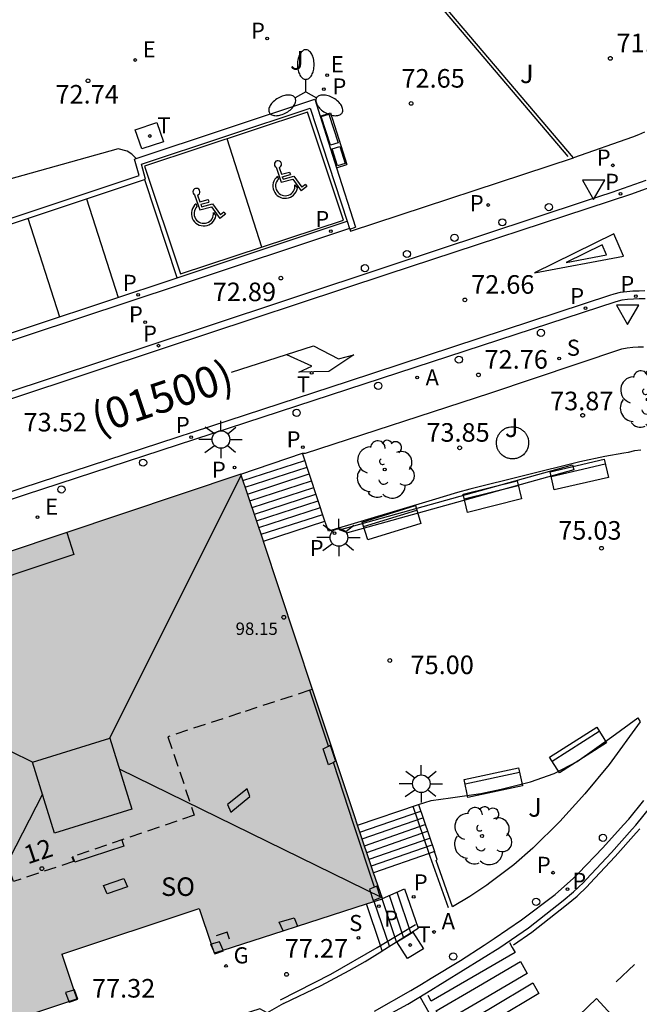
# Model space of a CAD drawing. Units: millimetres. Extents: x 586243 to 586594, y 4796290 to 4796540.
# Drawn here: x 586513 to 586538, y 4796382 to 4796422 of the extents above; entities that cross this region are included whole.
import ezdxf
from ezdxf.enums import TextEntityAlignment as Align

# ---------------------------------------------------------------- set-up
doc = ezdxf.new("R2010")
doc.units = ezdxf.units.MM
doc.linetypes.add('TRAZOS_NORMALES', pattern=[0.75, 0.5, -0.25])
for name, color, linetype in [('020204', 9, 'Continuous'), ('020308', 9, 'Continuous'), ('060106', 9, 'BARANDILLA'), ('060108', 9, 'Continuous'), ('060113', 4, 'Continuous'), ('060117', 9, 'Continuous'), ('060124', 9, 'Continuous'), ('060126', 9, 'Continuous'), ('060130', 9, 'Continuous'), ('060141', 9, 'Continuous'), ('060144', 9, 'Continuous'), ('070105', 6, 'Continuous'), ('070117', 9, 'Continuous'), ('080104', 9, 'TRAZOS_NORMALES'), ('080109', 9, 'Continuous'), ('080110', 9, 'Continuous'), ('080201', 9, 'Continuous'), ('080202', 9, 'Continuous'), ('080302', 9, 'Continuous'), ('080303', 9, 'Continuous'), ('080308', 9, 'Continuous'), ('080315', 9, 'Continuous'), ('090202', 1, 'Continuous'), ('100107', 3, 'Continuous'), ('100116', 71, 'Continuous'), ('100202', 3, 'Continuous'), ('100302', 7, 'Continuous'), ('200205', 4, 'Continuous'), ('200305', 4, 'Continuous'), ('210102', 4, 'Continuous'), ('210201', 9, 'Continuous'), ('210203', 4, 'Continuous'), ('210204', 9, 'Continuous'), ('210205', 4, 'Continuous'), ('210301', 9, 'Continuous'), ('210303', 4, 'Continuous'), ('210304', 9, 'Continuous'), ('210305', 4, 'Continuous'), ('220101', 1, 'Continuous'), ('220205', 1, 'Continuous'), ('220207', 9, 'Continuous'), ('220305', 1, 'Continuous'), ('220307', 9, 'Continuous'), ('230204', 9, 'Continuous'), ('230304', 9, 'Continuous'), ('240104', 1, 'Continuous'), ('240205', 1, 'Continuous'), ('240305', 1, 'Continuous'), ('250205', 9, 'Continuous'), ('250206', 9, 'Continuous'), ('260101', 9, 'Continuous'), ('260202', 9, 'Continuous'), ('260205', 9, 'Continuous'), ('260206', 9, 'Continuous'), ('260207', 1, 'Continuous'), ('990501', 21, 'Continuous')]:
    doc.layers.add(name, color=color, linetype=linetype)
doc.layers.add('080111', color=7, linetype='Continuous', lineweight=30)
doc.styles.add('ARIAL', font='ARIAL.TTF', dxfattribs={"height": 1})
doc.styles.add('ARIALI', font='ARIALI.TTF', dxfattribs={"height": 1})
doc.styles.add('ROMANS', font='romans__.ttf', dxfattribs={"height": 1})
doc.linetypes.add('BARANDILLA', pattern='A,1,[201,DONOSTI.shx,S=0.1,R=0,X=0,Y=0],1', length=2)

# ---------------------------------------------------------------- blocks, each defined once
blk = doc.blocks.new('HUEPIV')
blk.add_circle((0, 0), 0.145)
blk = doc.blocks.new('REGELE')
blk.add_circle((0, 0), 0.055)
blk = doc.blocks.new('PLUVI3')
blk.add_circle((0, 0), 0.055)
blk = doc.blocks.new('PLUVI2')
blk.add_circle((0, 0), 0.055)
blk = doc.blocks.new('SETRA')
at = {"linetype": 'Continuous'}
blk.add_lwpolyline([(0.451, 0.26), (-0.45, 0.26), (-0.001, -0.52)], close=True, dxfattribs=at)
blk = doc.blocks.new('ARBOL')
blk.add_circle((0, 0), 0.0587)
for centre, radius, start, end in [((-0.564, 0.381), 0.532, 92.28, 254.58), ((-0.28, 0.855), 0.3, 359.2878, 173.6078), ((0.097, 0.97), 0.21, 23.1565, 160.4665), ((0.438, 0.881), 0.24, 301.578, 139.328), ((-0.091, 0.321), 0.12, 119.14, 310.56), ((0.656, 0.288), 0.443, 319.8556, 114.7656), ((0.819, -0.249), 0.383, 235.5275, 62.0275), ((-0.556, -0.339), 0.555, 142.64, 266.54), ((-0.039, -0.384), 0.21, 189.64, 323.88), ((0.299, -0.624), 0.532, 224.67, 0.24), ((-0.301, -0.676), 0.45, 213.78, 295.32)]:
    blk.add_arc(centre, radius, start, end)
blk = doc.blocks.new('RETEL')
blk.add_circle((0, 0), 0.055)
blk = doc.blocks.new('FAROLM')
for q in [(0, 0.5), (0.433, -0.25), (-0.433, -0.25)]:
    blk.add_line((0, 0), q)
for points in [[(0, 0.5, 0.159986), (0.117, 0.538, 0.106322), (0.238, 0.675, 0.071006), (0.309, 0.858, 0.057309), (0.337, 1.099, 0.057309), (0.309, 1.339, 0.071006), (0.238, 1.522, 0.106322), (0.117, 1.659, 0.159986), (0, 1.697, 0.159986), (-0.117, 1.659, 0.106322), (-0.238, 1.522, 0.071006), (-0.309, 1.339, 0.057309), (-0.337, 1.099, 0.057309), (-0.309, 0.858, 0.071006), (-0.238, 0.675, 0.106322), (-0.117, 0.538, 0.159986)], [(-0.433, -0.25, 0.159986), (-0.525, -0.168, 0.106322), (-0.704, -0.131, 0.071006), (-0.898, -0.161, 0.057309), (-1.12, -0.258, 0.057309), (-1.315, -0.402, 0.071006), (-1.437, -0.555, 0.106322), (-1.495, -0.728, 0.159986), (-1.47, -0.849, 0.159986), (-1.378, -0.931, 0.106322), (-1.199, -0.967, 0.071006), (-1.005, -0.937, 0.057309), (-0.783, -0.841, 0.057309), (-0.588, -0.697, 0.071006), (-0.466, -0.544, 0.106322), (-0.408, -0.371, 0.159986)], [(0.433, -0.25, 0.159986), (0.408, -0.371, 0.106322), (0.466, -0.544, 0.071006), (0.588, -0.697, 0.057309), (0.783, -0.841, 0.057309), (1.005, -0.937, 0.071006), (1.199, -0.967, 0.106322), (1.378, -0.931, 0.159986), (1.47, -0.849, 0.159986), (1.495, -0.728, 0.106322), (1.437, -0.555, 0.071006), (1.315, -0.402, 0.057309), (1.12, -0.258, 0.057309), (0.898, -0.161, 0.071006), (0.704, -0.131, 0.106322), (0.525, -0.168, 0.159986)]]:
    blk.add_lwpolyline(points, format="xyb", close=True)
blk = doc.blocks.new('COTAPU')
blk.add_circle((0, 0), 0.075)
blk = doc.blocks.new('FAROLA')
for p, q in [((-0.63, 0.51), (-0.255, 0.245)), ((0, 0.355), (0, 0.755)), ((0.605, 0.49), (0.276, 0.223)), ((-0.355, 0), (-0.895, 0)), ((0.355, 0), (0.855, 0)), ((-0.65, -0.52), (-0.255, -0.24)), ((0, -0.355), (0, -0.755)), ((0.585, -0.52), (0.256, -0.246))]:
    blk.add_line(p, q)
blk.add_circle((0, 0), 0.355)
blk = doc.blocks.new('ABAS')
blk.add_circle((0, 0), 0.055)
blk = doc.blocks.new('REGALU')
blk.add_circle((0, 0), 0.055)
blk = doc.blocks.new('MINUS')
at = {"color": 0}
for points in [[(-0.047, 0.641, 0), (0, 0, 0)], [(0.063, 0.6, 0), (0.084, 0.317, 0)], [(-0.087, 0.273, 0), (-0.078, 0.158, 0)], [(0, 0, 0), (0.483, 0, 0)], [(0.084, 0.317, 0), (0.428, 0.317, 0)], [(0.092, 0.21, 0), (0.099, 0.107, 0)], [(0.092, 0.21, 0), (0.436, 0.21, 0)], [(0.099, 0.107, 0), (0.556, 0.107, 0)], [(0.428, 0.317, 0), (0.436, 0.21, 0)], [(0.483, 0, 0), (0.694, -0.534, 0)], [(0.556, 0.107, 0), (0.754, -0.396, 0)], [(0.506, -0.239, 0), (0.569, -0.397, 0)], [(0.919, -0.331, 0), (0.754, -0.396, 0)], [(0.919, -0.331, 0), (0.958, -0.43, 0)], [(0.958, -0.43, 0), (0.694, -0.534, 0)]]:
    blk.add_polyline3d(points, dxfattribs=at)
for centre, radius, start, end in [((0.053, 0.742), 0.142, 274.1625, 225.3181), ((0.117, -0.183), 0.5, 114.0034, 334.6848), ((0.117, -0.183), 0.393, 119.7232, 351.8893)]:
    blk.add_arc(centre, radius, start, end, dxfattribs=at)
blk = doc.blocks.new('SANEA')
blk.add_circle((0, 0), 0.055)
blk = doc.blocks.new('REGAS')
blk.add_circle((0, 0), 0.055)
blk = doc.blocks.new('PUNTO')
blk.add_circle((0, 0), 0.075)
blk = doc.blocks.new('BloquePortal')
blk.add_circle((0, 0), 0.075)
at = {"flags": 5}
blk.add_attdef('INDICE', text='', height=0.75, dxfattribs=at).set_placement((0, 0), align=Align.MIDDLE_CENTER)
blk = doc.blocks.new('PLUVI1')
blk.add_circle((0, 0), 0.055)
blk = doc.blocks.new('BANCO')
blk.add_line((1.125, 0.1875), (-1.125, 0.1875))
blk.add_lwpolyline([(1.125, 0.75), (1.125, 0), (-1.125, 0), (-1.125, 0.75)], close=True)

msp = doc.modelspace()

# ---------------------------------------------------------------- hatches: boundary and pattern name
at = {"layer": '990501'}
msp.add_hatch(color=256, dxfattribs=at).paths.add_polyline_path([(586524.333, 4796394.508), (586522.354, 4796400.487), (586522.35, 4796400.5), (586521.431, 4796403.198), (586502.339, 4796396.805), (586505.248, 4796388.149), (586505.991, 4796385.939), (586506.037, 4796385.802), (586506.061, 4796385.733), (586506.076, 4796385.689), (586507.92, 4796380.206), (586508.073, 4796379.749), (586508.457, 4796379.878), (586511.457, 4796380.885), (586512.061, 4796381.087), (586514.491, 4796381.903), (586514.806, 4796382.009), (586514.688, 4796382.362), (586514.202, 4796383.81), (586519.753, 4796385.66), (586520.238, 4796384.215), (586520.358, 4796383.859), (586520.721, 4796383.975), (586523.14, 4796384.755), (586523.729, 4796384.944), (586526.511, 4796385.841), (586527.156, 4796386.048), (586527.152, 4796386.06), (586526.799, 4796387.102), (586526.152, 4796389.019), (586526.024, 4796389.396)])

# ---------------------------------------------------------------- linework, layer by layer
at = {"layer": '060106'}
for points in [[(586534.661, 4796416.035, 72.598), (586526.493, 4796425.653, 72.705)], [(586529.035, 4796387.883, 76.319), (586528.401, 4796389.78, 75.306)], [(586529.079, 4796387.752, 76.389), (586529.035, 4796387.883, 76.319)], [(586529.819, 4796385.676, 76.307), (586529.079, 4796387.752, 76.389)], [(586527.075, 4796384.16, 77.315), (586528.495, 4796385.01, 76.589)], [(586526.941, 4796384.079, 77.384), (586527.075, 4796384.16, 77.315)], [(586523.03, 4796381.971, 77.145), (586525.074, 4796383.002, 77.303), (586526.941, 4796384.079, 77.384)]]:
    msp.add_polyline3d(points, dxfattribs=at)
at = {"layer": '060108'}
for points in [[(586505.841, 4796404.463, 73.837), (586519.892, 4796409.111, 73.085), (586527.3, 4796411.576, 72.734), (586535.361, 4796414.245, 72.535), (586536.434, 4796414.591, 72.523), (586537.809, 4796415.074, 72.461)], [(586525.826, 4796413.123, 72.743), (586518.981, 4796410.851, 73.05), (586504.703, 4796406.121, 73.801), (586497.69, 4796403.79, 74.12), (586481.16, 4796398.288, 74.856), (586460.925, 4796391.577, 75.694), (586460.974, 4796391.921, 75.694)], [(586537.767, 4796410.281, 72.65), (586537.529, 4796410.281, 72.634), (586537.292, 4796410.271, 72.619), (586537.054, 4796410.252, 72.603), (586536.818, 4796410.225, 72.587), (586536.578, 4796410.162, 72.569), (586527.098, 4796407.064, 72.812), (586512.729, 4796402.361, 73.505), (586487.005, 4796393.891, 74.658)], [(586526.839, 4796381.512, 76.692), (586528.299, 4796382.339, 76.52), (586528.737, 4796382.602, 76.454), (586529.12, 4796382.844, 76.325), (586530.302, 4796383.557, 76.194), (586531.267, 4796384.178, 76.097), (586531.665, 4796384.445, 76.139), (586532.766, 4796385.192, 76.006), (586534.131, 4796386.221, 75.837), (586534.874, 4796386.876, 75.758), (586535.075, 4796387.078, 75.726), (586536.058, 4796388.106, 75.593), (586536.891, 4796389.033, 75.47), (586537.105, 4796389.267, 75.433), (586537.714, 4796390.019, 75.336)], [(586534.357, 4796380.631, 76.288), (586535.795, 4796382.022, 76.214), (586537.149, 4796380.554, 76.278)]]:
    msp.add_polyline3d(points, dxfattribs=at)
at = {"layer": '060113'}
for points in [[(586537.918, 4796414.766, 72.472), (586537.216, 4796414.519, 72.504), (586527.369, 4796411.281, 72.741), (586518.344, 4796408.293, 73.164), (586505.947, 4796404.184, 73.836)], [(586460.974, 4796391.921, 75.695), (586464.523, 4796393.092, 75.541), (586473.935, 4796396.206, 75.124), (586481.02, 4796398.569, 74.848), (586497.541, 4796404.067, 74.118), (586504.648, 4796406.418, 73.785), (586518.858, 4796411.13, 73.053), (586525.73, 4796413.417, 72.758)], [(586537.755, 4796410.603, 72.63), (586537.522, 4796410.602, 72.624), (586537.272, 4796410.592, 72.608), (586537.023, 4796410.572, 72.593), (586536.759, 4796410.541, 72.577), (586536.498, 4796410.473, 72.559), (586536.33, 4796410.418, 72.563), (586525.77, 4796406.943, 72.873), (586512.59, 4796402.637, 73.499), (586486.965, 4796394.202, 74.638)], [(586531.895, 4796384.075, 76.078), (586533.06, 4796384.872, 75.934), (586534.45, 4796385.973, 75.761), (586534.874, 4796386.324, 75.708), (586535.271, 4796386.705, 75.656), (586535.386, 4796386.827, 75.642), (586536.403, 4796387.913, 75.503), (586537.248, 4796388.865, 75.38), (586537.391, 4796389.021, 75.356), (586538.01, 4796389.787, 75.259)], [(586501.87, 4796372.017, 79.31), (586502.031, 4796372.065, 79.299), (586507.243, 4796373.812, 78.782), (586512.31, 4796375.526, 78.235), (586516.536, 4796376.953, 77.782), (586516.943, 4796377.088, 77.736), (586519.336, 4796377.897, 77.479), (586521.665, 4796378.664, 77.233), (586522.712, 4796379.022, 77.114), (586523.747, 4796379.447, 76.995), (586524.736, 4796379.923, 76.887), (586525.684, 4796380.449, 76.779), (586527.035, 4796381.174, 76.624), (586528.18, 4796381.785, 76.492), (586528.933, 4796382.251, 76.405), (586531.895, 4796384.075, 76.078)]]:
    msp.add_polyline3d(points, dxfattribs=at)
at = {"layer": '060117'}
for points in [[(586521.431, 4796403.198, 73.373), (586523.921, 4796404.044, 73.372)], [(586522.35, 4796400.5, 74.983), (586524.831, 4796401.307, 74.964)], [(586526.152, 4796389.019, 75.303), (586528.609, 4796389.855, 75.307)], [(586528.609, 4796389.855, 75.307), (586529.255, 4796387.959, 76.384)], [(586529.035, 4796387.883, 76.384), (586526.799, 4796387.102, 76.385)], [(586529.255, 4796387.959, 76.384), (586529.035, 4796387.883, 76.384)], [(586527.152, 4796386.06, 76.94), (586528.045, 4796386.446, 76.594), (586528.593, 4796384.855, 76.587)], [(586527.075, 4796384.16, 77.374), (586526.511, 4796385.841, 77.393)], [(586527.146, 4796383.951, 77.372), (586527.075, 4796384.16, 77.374)]]:
    msp.add_polyline3d(points, dxfattribs=at)
at = {"layer": '060124'}
for points in [[(586524.641, 4796417.67, 72.96), (586525.063, 4796417.802, 72.962)], [(586525.063, 4796417.802, 72.962), (586525.72, 4796415.711, 72.97)], [(586525.304, 4796415.581, 72.968), (586525.72, 4796415.711, 72.97)], [(586529.371, 4796387.635, 76.399), (586529.255, 4796387.959, 76.384)]]:
    msp.add_polyline3d(points, dxfattribs=at)
at = {"layer": '060126'}
msp.add_polyline3d([(586523.153, 4796381.819, 77.062), (586522.497, 4796381.434, 77.133), (586522.207, 4796381.6, 77.186), (586521.406, 4796381.341, 77.222), (586521.194, 4796381.085, 77.286)], dxfattribs=at)
at = {"layer": '060130'}
msp.add_polyline3d([(586525.832, 4796413.104, 72.737), (586525.869, 4796413.023, 72.742), (586534.877, 4796415.976, 72.583)], dxfattribs=at)
at = {"layer": '060141'}
for points in [[(586521.518, 4796402.943, 73.538), (586524.017, 4796403.755, 73.518)], [(586521.611, 4796402.671, 73.698), (586524.108, 4796403.483, 73.679)], [(586521.703, 4796402.4, 73.859), (586524.198, 4796403.211, 73.839)], [(586521.795, 4796402.129, 74.019), (586524.289, 4796402.939, 74)], [(586521.888, 4796401.857, 74.18), (586524.379, 4796402.667, 74.161)], [(586521.98, 4796401.586, 74.341), (586524.469, 4796402.395, 74.321)], [(586522.073, 4796401.315, 74.501), (586524.56, 4796402.123, 74.482)], [(586522.165, 4796401.043, 74.662), (586524.65, 4796401.851, 74.643)], [(586522.257, 4796400.772, 74.823), (586524.741, 4796401.579, 74.803)], [(586526.247, 4796388.736, 75.46), (586528.699, 4796389.592, 75.459)], [(586526.339, 4796388.464, 75.614), (586528.791, 4796389.32, 75.613)], [(586526.431, 4796388.192, 75.768), (586528.884, 4796389.048, 75.767)], [(586526.523, 4796387.919, 75.922), (586528.977, 4796388.776, 75.921)], [(586526.615, 4796387.647, 76.076), (586529.069, 4796388.503, 76.075)], [(586526.707, 4796387.375, 76.231), (586529.162, 4796388.231, 76.23)], [(586528.01, 4796384.491, 76.898), (586527.442, 4796386.186, 76.916)], [(586528.299, 4796384.671, 76.74), (586527.746, 4796386.317, 76.758)], [(586527.434, 4796384.131, 77.214), (586526.826, 4796385.942, 77.234)], [(586527.722, 4796384.311, 77.056), (586527.141, 4796386.043, 77.075)]]:
    msp.add_polyline3d(points, dxfattribs=at)
at = {"layer": '060144'}
for points in [[(586524.975, 4796392.219, 77.404), (586524.599, 4796393.345, 77.404), (586524.224, 4796394.472, 77.418)], [(586526.831, 4796386.515, 77.395), (586526.001, 4796389.036, 77.4), (586525.171, 4796391.557, 77.405)], [(586520.974, 4796384.413, 77.394), (586520.876, 4796384.704, 77.408), (586520.438, 4796384.548, 77.401)]]:
    msp.add_polyline3d(points, dxfattribs=at)
at = {"layer": '070105'}
for points in [[(586534.877, 4796415.976, 72.576), (586526.492, 4796425.837, 71.98)], [(586517.205, 4796415.952, 72.868), (586524.426, 4796418.348, 72.587), (586524.641, 4796417.67, 72.607)], [(586461.229, 4796392.716, 75.695), (586461.86, 4796396.63, 75.606), (586472.605, 4796400.182, 75.185), (586479.705, 4796402.535, 74.883), (586496.264, 4796408.038, 74.174), (586503.371, 4796410.386, 73.842), (586517.581, 4796415.124, 73.048), (586517.419, 4796415.724, 73.07), (586524.237, 4796417.992, 72.765), (586525.73, 4796413.417, 72.739)], [(586524.641, 4796417.67, 72.607), (586525.304, 4796415.581, 72.668)], [(586462.299, 4796399.513, 74.566), (586461.891, 4796396.885, 75.22), (586463.548, 4796397.437, 75.615), (586472.658, 4796400.435, 75.561), (586479.659, 4796402.749, 75.209), (586496.133, 4796408.218, 74.5), (586504.062, 4796410.849, 74.134), (586517.323, 4796415.263, 73.189), (586517.141, 4796415.931, 72.871), (586517.205, 4796415.952, 72.868)], [(586525.304, 4796415.581, 72.668), (586526.065, 4796413.181, 72.738)], [(586525.73, 4796413.417, 72.739), (586525.826, 4796413.123, 72.737)], [(586525.826, 4796413.123, 72.737), (586525.832, 4796413.104, 72.737)], [(586525.832, 4796413.104, 72.737), (586526.065, 4796413.181, 72.738)], [(586527.146, 4796383.951, 76.575), (586528.593, 4796384.855, 76.398)], [(586523.153, 4796381.819, 77.062), (586524.683, 4796382.545, 76.885), (586525.812, 4796383.151, 76.735), (586526.452, 4796383.508, 76.651), (586527.126, 4796383.938, 76.578), (586527.146, 4796383.951, 76.575)]]:
    msp.add_polyline3d(points, dxfattribs=at)
at = {"layer": '070117'}
for points in [[(586525.171, 4796391.557, 77.407), (586524.973, 4796391.454, 77.407), (586524.754, 4796392.104, 77.409), (586524.975, 4796392.219, 77.409)], [(586524.975, 4796392.219, 77.409), (586525.042, 4796392.254, 77.409)], [(586525.042, 4796392.254, 77.409), (586525.261, 4796391.604, 77.407), (586525.171, 4796391.557, 77.407)], [(586521.035, 4796389.542, 77.405), (586521.793, 4796390.175, 77.405), (586521.685, 4796390.487, 77.405), (586520.896, 4796389.852, 77.405), (586521.035, 4796389.542, 77.405)], [(586526.831, 4796386.515, 77.402), (586526.633, 4796386.433, 77.4), (586526.784, 4796385.977, 77.399), (586527.078, 4796386.099, 77.402), (586526.927, 4796386.555, 77.403)], [(586526.927, 4796386.555, 77.403), (586526.831, 4796386.515, 77.402)], [(586523.14, 4796384.755, 77.385), (586522.987, 4796385.103, 77.382), (586523.584, 4796385.277, 77.386), (586523.729, 4796384.944, 77.389)], [(586520.238, 4796384.215, 77.417), (586520.215, 4796384.208, 77.418), (586520.331, 4796383.939, 77.413)], [(586520.721, 4796383.975, 77.398), (586520.579, 4796384.305, 77.404), (586520.238, 4796384.215, 77.417)], [(586520.331, 4796383.939, 77.413), (586520.365, 4796383.861, 77.411)], [(586520.365, 4796383.861, 77.411), (586520.379, 4796383.827, 77.411)], [(586520.379, 4796383.827, 97.32), (586520.734, 4796383.945, 96.256)], [(586520.734, 4796383.945, 77.398), (586520.721, 4796383.975, 77.398)], [(586514.688, 4796382.362, 77.413), (586514.356, 4796382.264, 77.409), (586514.491, 4796381.903, 77.404)], [(586514.857, 4796381.989, 77.409), (586514.715, 4796382.37, 77.414), (586514.688, 4796382.362, 77.413)], [(586514.491, 4796381.903, 77.404), (586514.503, 4796381.871, 77.404)], [(586514.503, 4796381.871, 77.247), (586514.857, 4796381.989, 77.238)]]:
    msp.add_polyline3d(points, dxfattribs=at)
msp.add_polyline3d([(586515.891, 4796386.586, 77.419), (586516.713, 4796386.869, 77.419), (586516.855, 4796386.534, 77.419), (586516.033, 4796386.25, 77.419)], close=True, dxfattribs=at)
at = {"layer": '080104'}
for points in [[(586524.224, 4796394.472, 77.418), (586521.423, 4796393.557, 77.426), (586518.486, 4796392.596, 77.435), (586519.555, 4796389.428, 77.409), (586514.614, 4796387.746, 77.417), (586514.647, 4796387.648, 77.419), (586514.68, 4796387.551, 77.421), (586512.255, 4796386.752, 77.421), (586511.11, 4796390.135, 77.416), (586505.42, 4796388.207, 77.425)], [(586524.333, 4796394.508, 77.418), (586524.224, 4796394.472, 77.418)]]:
    msp.add_polyline3d(points, dxfattribs=at)
at = {"layer": '080109'}
for points in [[(586516.139, 4796392.534, 100.216), (586518.801, 4796397.859, 99.603), (586521.447, 4796403.152, 98.993)], [(586513.019, 4796391.561, 100.26), (586507.756, 4796394.155, 99.046), (586502.342, 4796396.795, 97.805)], [(586527.145, 4796386.08, 98.987), (586521.837, 4796388.681, 99.297), (586516.529, 4796391.282, 99.607)], [(586513.421, 4796390.272, 100.234), (586510.705, 4796384.998, 99.024), (586508.045, 4796379.831, 97.839)]]:
    msp.add_polyline3d(points, dxfattribs=at)
at = {"layer": '080110'}
msp.add_polyline3d([(586514.4, 4796400.844, 98.252), (586514.683, 4796399.961, 98.252), (586509.808, 4796398.333, 98.252), (586509.501, 4796399.203, 98.228)], dxfattribs=at)
msp.add_polyline3d([(586516.139, 4796392.534, 100.248), (586517.031, 4796389.673, 100.148), (586513.911, 4796388.701, 100.144), (586513.019, 4796391.561, 100.244), (586514.579, 4796392.047, 100.246)], close=True, dxfattribs=at)
at = {"layer": '080111'}
for points in [[(586521.431, 4796403.198, 73.282), (586502.339, 4796396.805, 74.09)], [(586522.35, 4796400.5, 74.978), (586521.431, 4796403.198, 73.379)], [(586522.354, 4796400.487, 74.986), (586522.35, 4796400.5, 74.978)], [(586524.333, 4796394.508, 75.094), (586522.354, 4796400.487, 74.986)], [(586526.024, 4796389.396, 75.187), (586524.333, 4796394.508, 75.094)], [(586526.152, 4796389.019, 75.384), (586526.024, 4796389.396, 75.187)], [(586526.799, 4796387.102, 76.386), (586526.152, 4796389.019, 75.384)], [(586527.152, 4796386.06, 76.93), (586526.799, 4796387.102, 76.386)], [(586523.729, 4796384.944, 77.172), (586526.511, 4796385.841, 76.981)], [(586526.511, 4796385.841, 76.981), (586527.156, 4796386.048, 76.937)], [(586527.156, 4796386.048, 76.937), (586527.152, 4796386.06, 76.93)], [(586514.202, 4796383.81, 77.421), (586519.753, 4796385.66, 77.404)], [(586519.753, 4796385.66, 77.404), (586520.238, 4796384.215, 77.403)], [(586523.14, 4796384.755, 77.212), (586523.729, 4796384.944, 77.172)], [(586520.721, 4796383.975, 77.378), (586523.14, 4796384.755, 77.212)], [(586520.238, 4796384.215, 77.403), (586520.331, 4796383.939, 77.403)], [(586514.202, 4796383.81, 77.421), (586514.688, 4796382.362, 77.42)], [(586520.331, 4796383.939, 77.403), (586520.358, 4796383.859, 77.403)], [(586520.358, 4796383.859, 77.403), (586520.365, 4796383.861, 77.402)], [(586520.365, 4796383.861, 77.402), (586520.721, 4796383.975, 77.378)], [(586514.688, 4796382.362, 77.42), (586514.806, 4796382.009, 77.42)], [(586512.061, 4796381.087, 77.421), (586514.491, 4796381.903, 77.42)], [(586514.491, 4796381.903, 77.42), (586514.806, 4796382.009, 77.42)]]:
    msp.add_polyline3d(points, dxfattribs=at)
at = {"layer": '100107'}
msp.add_polyline3d([(586532.575, 4796405.097, 73.952), (586532.618, 4796405.084, 73.952), (586532.65, 4796405.072, 73.952), (586532.678, 4796405.06, 73.952), (586532.713, 4796405.043, 73.952), (586532.727, 4796405.036, 73.952), (586532.754, 4796405.019, 73.952), (586532.775, 4796405.006, 73.952), (586532.804, 4796404.985, 73.952), (586532.823, 4796404.97, 73.952), (586532.842, 4796404.954, 73.952), (586532.857, 4796404.94, 73.952), (586532.877, 4796404.92, 73.952), (586532.902, 4796404.893, 73.952), (586532.919, 4796404.871, 73.952), (586532.933, 4796404.854, 73.952), (586532.945, 4796404.836, 73.952), (586532.959, 4796404.816, 73.952), (586532.974, 4796404.791, 73.952), (586532.987, 4796404.767, 73.952), (586533.012, 4796404.712, 73.952), (586533.022, 4796404.684, 73.952), (586533.034, 4796404.647, 73.952), (586533.04, 4796404.626, 73.952), (586533.043, 4796404.611, 73.952), (586533.052, 4796404.567, 73.952), (586533.054, 4796404.55, 73.952), (586533.057, 4796404.524, 73.952), (586533.059, 4796404.48, 73.952), (586533.058, 4796404.425, 73.952), (586533.055, 4796404.398, 73.952), (586533.053, 4796404.377, 73.952), (586533.047, 4796404.343, 73.952), (586533.039, 4796404.307, 73.952), (586533.026, 4796404.263, 73.952), (586533.014, 4796404.23, 73.952), (586533.001, 4796404.2, 73.952), (586532.988, 4796404.174, 73.952), (586532.969, 4796404.138, 73.952), (586532.952, 4796404.112, 73.952), (586532.932, 4796404.083, 73.952), (586532.912, 4796404.057, 73.952), (586532.888, 4796404.029, 73.952), (586532.877, 4796404.018, 73.952), (586532.846, 4796403.987, 73.952), (586532.813, 4796403.959, 73.952), (586532.775, 4796403.931, 73.952), (586532.734, 4796403.906, 73.952), (586532.694, 4796403.884, 73.952), (586532.642, 4796403.862, 73.952), (586532.609, 4796403.85, 73.952), (586532.57, 4796403.839, 73.952), (586532.524, 4796403.829, 73.952), (586532.49, 4796403.824, 73.952), (586532.459, 4796403.821, 73.952), (586532.428, 4796403.819, 73.952), (586532.392, 4796403.819, 73.952), (586532.352, 4796403.821, 73.952), (586532.323, 4796403.824, 73.952), (586532.29, 4796403.83, 73.952), (586532.27, 4796403.834, 73.952), (586532.237, 4796403.842, 73.952), (586532.211, 4796403.849, 73.952), (586532.165, 4796403.866, 73.952), (586532.142, 4796403.876, 73.952), (586532.105, 4796403.894, 73.952), (586532.075, 4796403.911, 73.952), (586532.05, 4796403.927, 73.952), (586532.026, 4796403.944, 73.952), (586531.99, 4796403.971, 73.952), (586531.974, 4796403.986, 73.952), (586531.945, 4796404.013, 73.952), (586531.93, 4796404.03, 73.952), (586531.914, 4796404.047, 73.952), (586531.897, 4796404.068, 73.952), (586531.881, 4796404.09, 73.952), (586531.863, 4796404.117, 73.952), (586531.847, 4796404.143, 73.952), (586531.83, 4796404.173, 73.952), (586531.819, 4796404.196, 73.952), (586531.805, 4796404.228, 73.952), (586531.794, 4796404.257, 73.952), (586531.785, 4796404.287, 73.952), (586531.78, 4796404.303, 73.952), (586531.77, 4796404.348, 73.952), (586531.762, 4796404.41, 73.952), (586531.76, 4796404.438, 73.952), (586531.759, 4796404.49, 73.952), (586531.761, 4796404.516, 73.952), (586531.764, 4796404.544, 73.952), (586531.77, 4796404.588, 73.952), (586531.781, 4796404.637, 73.952), (586531.793, 4796404.675, 73.952), (586531.81, 4796404.72, 73.952), (586531.825, 4796404.753, 73.952), (586531.834, 4796404.772, 73.952), (586531.85, 4796404.801, 73.952), (586531.864, 4796404.823, 73.952), (586531.877, 4796404.842, 73.952), (586531.899, 4796404.871, 73.952), (586531.924, 4796404.901, 73.952), (586531.951, 4796404.929, 73.952), (586532.003, 4796404.976, 73.952), (586532.038, 4796405.003, 73.952), (586532.075, 4796405.026, 73.952), (586532.104, 4796405.043, 73.952), (586532.131, 4796405.056, 73.952), (586532.16, 4796405.069, 73.952), (586532.19, 4796405.081, 73.952), (586532.226, 4796405.092, 73.952), (586532.26, 4796405.101, 73.952), (586532.279, 4796405.106, 73.952), (586532.336, 4796405.115, 73.952), (586532.365, 4796405.117, 73.952), (586532.397, 4796405.119, 73.952), (586532.431, 4796405.118, 73.952), (586532.466, 4796405.116, 73.952), (586532.498, 4796405.113, 73.952), (586532.524, 4796405.108, 73.952), (586532.549, 4796405.104, 73.952)], close=True, dxfattribs=at)
at = {"layer": '100116'}
for points in [[(586537.745, 4796417.019, 72.568), (586537.503, 4796416.913, 72.586), (586537.257, 4796416.816, 72.605), (586534.877, 4796415.976, 72.694)], [(586517.205, 4796415.952, 72.856), (586517.038, 4796416.129, 72.851), (586516.842, 4796416.256, 72.847), (586516.476, 4796416.35, 72.841), (586506.594, 4796413.583, 72.788)], [(586523.921, 4796404.044, 73.372), (586524.051, 4796404.052, 73.264), (586531.491, 4796406.481, 72.964), (586536.829, 4796408.265, 72.796), (586537.045, 4796408.303, 72.818), (586537.262, 4796408.328, 72.839), (586537.48, 4796408.343, 72.861), (586537.699, 4796408.345, 72.882)], [(586524.831, 4796401.307, 74.949), (586523.921, 4796404.044, 73.372)], [(586537.594, 4796404.174, 75.091), (586537.332, 4796404.143, 75.089), (586537.076, 4796404.081, 75.086), (586536.905, 4796404.053, 75.077), (586536.142, 4796403.911, 75.049), (586535.129, 4796403.707, 75.054), (586530.683, 4796402.6, 75.038), (586530.185, 4796402.461, 75.035), (586529.158, 4796402.146, 75.033), (586524.972, 4796400.901, 75.033), (586524.867, 4796401.198, 75.012), (586524.831, 4796401.307, 74.949)], [(586528.609, 4796389.855, 75.307), (586529.117, 4796390.016, 75.209), (586529.901, 4796390.133, 75.226), (586531.128, 4796390.301, 75.249), (586531.953, 4796390.475, 75.281), (586533.13, 4796390.778, 75.319), (586534.094, 4796391.112, 75.349), (586535.014, 4796391.596, 75.329), (586536.425, 4796392.594, 75.281), (586537.476, 4796393.362, 75.198), (586537.561, 4796393.198, 75.219), (586536.308, 4796391.477, 75.448), (586535.33, 4796390.294, 75.618), (586534.317, 4796389.174, 75.784), (586533.231, 4796388.094, 75.947), (586532.46, 4796387.426, 76.069), (586531.49, 4796386.689, 76.2), (586531.366, 4796386.597, 76.226), (586530.688, 4796386.147, 76.32), (586529.985, 4796385.727, 76.407), (586529.32, 4796387.594, 76.528), (586529.371, 4796387.635, 76.399)]]:
    msp.add_polyline3d(points, dxfattribs=at)
at = {"layer": '210102'}
msp.add_polyline3d([(586534.834, 4796403.576, 74.931), (586534.888, 4796403.383, 74.931), (586525.745, 4796400.833, 74.894), (586525.421, 4796400.95, 74.904)], close=True, dxfattribs=at)
at = {"layer": '220101'}
for points in [[(586524.983, 4796417.749, 72.961), (586525.365, 4796416.583, 72.971), (586525.059, 4796416.49, 72.972), (586524.677, 4796417.656, 72.962)], [(586525.433, 4796416.435, 72.97), (586525.642, 4796415.751, 72.967), (586525.335, 4796415.658, 72.968), (586525.127, 4796416.342, 72.971)]]:
    msp.add_polyline3d(points, close=True, dxfattribs=at)
msp.add_polyline3d([(586516.624, 4796388.429, 77.414), (586516.667, 4796388.301, 77.416), (586516.711, 4796388.173, 77.418), (586514.724, 4796387.526, 77.42), (586514.646, 4796387.756, 77.417)], dxfattribs=at)
at = {"layer": '240104'}
for points in [[(586518.043, 4796417.405, 72.717), (586518.317, 4796416.627, 72.709), (586517.434, 4796416.339, 72.717), (586517.16, 4796417.117, 72.703)], [(586528.385, 4796384.705, 76.481), (586528.812, 4796384.025, 76.387), (586528.161, 4796383.634, 76.481), (586527.734, 4796384.314, 76.502)]]:
    msp.add_polyline3d(points, close=True, dxfattribs=at)
at = {"layer": '260101'}
for points in [[(586524.133, 4796417.825, 73.052), (586517.55, 4796415.65, 73.07), (586519.004, 4796411.29, 73.052), (586525.586, 4796413.466, 72.76)], [(586536.028, 4796412.473, 72.598), (586534.57, 4796411.755, 72.596), (586536.206, 4796412.065, 72.598)], [(586532.726, 4796383.514, 76.122), (586532.865, 4796383.273, 76.13), (586533.005, 4796383.032, 76.139), (586531.297, 4796382.033, 76.34), (586529.59, 4796381.034, 76.505), (586529.46, 4796381.276, 76.492), (586529.33, 4796381.518, 76.479), (586531.028, 4796382.516, 76.292)], [(586533.228, 4796382.646, 76.145), (586533.351, 4796382.434, 76.162), (586533.473, 4796382.222, 76.17), (586531.763, 4796381.198, 76.344), (586530.052, 4796380.174, 76.529), (586529.931, 4796380.397, 76.535), (586529.811, 4796380.621, 76.524), (586531.519, 4796381.633, 76.329)]]:
    msp.add_polyline3d(points, close=True, dxfattribs=at)
for points in [[(586522.284, 4796412.374, 72.901), (586520.877, 4796416.749, 72.912)], [(586518.858, 4796411.13, 73.053), (586517.556, 4796415.091, 73.045)], [(586515.201, 4796414.33, 73.205), (586516.475, 4796410.34, 73.148)], [(586512.837, 4796413.542, 73.333), (586514.11, 4796409.555, 73.275)], [(586533.296, 4796411.33, 72.594), (586536.891, 4796412.01, 72.598), (586536.504, 4796412.907, 72.598), (586533.296, 4796411.33, 72.594)], [(586521.06, 4796407.319, 73.087), (586524.365, 4796408.386, 73.094), (586525.379, 4796407.86, 73.088), (586526, 4796408.018, 73.09), (586524.991, 4796407.35, 73.108), (586523.781, 4796407.327, 73.097), (586524.307, 4796407.562, 73.098), (586523.296, 4796408.029, 73.097)], [(586532.446, 4796384.187, 76.071), (586533.188, 4796384.695, 75.979), (586534.585, 4796385.802, 75.806), (586535.015, 4796386.157, 75.754), (586535.419, 4796386.545, 75.701), (586535.537, 4796386.671, 75.687), (586536.556, 4796387.758, 75.548), (586537.401, 4796388.71, 75.425), (586537.547, 4796388.87, 75.402)], [(586532.283, 4796384.282, 76.094), (586532.399, 4796384.081, 76.101), (586532.516, 4796383.878, 76.108), (586530.816, 4796382.898, 76.367), (586529.116, 4796381.918, 76.449), (586528.999, 4796382.138, 76.449)], [(586536.595, 4796382.692, 76.006), (586537.335, 4796383.396, 75.927)], [(586528.838, 4796380.384, 76.533), (586529.447, 4796380.73, 76.606), (586528.691, 4796382.06, 76.446)]]:
    msp.add_polyline3d(points, dxfattribs=at)

# ---------------------------------------------------------------- block references
at = {"layer": '020204', "rotation": 359.9987685839998}
for p in [(586536.359, 4796420, 71.993), (586515.262, 4796419.094, 72.735), (586528.312, 4796418.18, 72.647), (586523.054, 4796411.123, 72.894), (586530.487, 4796410.242, 72.659), (586531.03, 4796407.214, 72.759), (586535.242, 4796405.579, 73.866), (586530.273, 4796404.267, 73.849), (586536.002, 4796400.21, 75.027), (586527.449, 4796395.674, 74.999), (586523.283, 4796382.995, 77.268)]:
    msp.add_blockref('COTAPU', p, dxfattribs=at)
at = {"layer": '080201', "rotation": 359.9987685839998}
msp.add_blockref('PUNTO', (586523.168, 4796397.42, 98.147), dxfattribs=at)
at = {"layer": '080202', "rotation": 359.9987685839998}
msp.add_blockref('BloquePortal', (586513.401, 4796387.266), dxfattribs=at)
at = {"layer": '090202'}
for p, rotation in [((586535.019, 4796403.55), 193.0749192903184), ((586531.504, 4796402.658), 193.8749277071111), ((586527.412, 4796401.599), 197.1850638646306), ((586534.859, 4796392.373), 212.3614680865507), ((586531.551, 4796391.107), 192.1374834546232)]:
    msp.add_blockref('BANCO', p, dxfattribs=dict(at, rotation=rotation))
at = {"layer": '100202', "rotation": 359.9987685839998}
for p in [(586537.872, 4796406.222, 73.965), (586527.248, 4796403.391, 74.017), (586531.176, 4796388.585, 76.021)]:
    msp.add_blockref('ARBOL', p, dxfattribs=at)
at = {"layer": '200205', "rotation": 359.9987685839998}
for p in [(586528.556, 4796407.104, 72.782), (586529.238, 4796384.705, 76.337)]:
    msp.add_blockref('ABAS', p, dxfattribs=at)
at = {"layer": '210201', "rotation": 359.9987685839998}
msp.add_blockref('PLUVI1', (586527.004, 4796385.749, 77.095), dxfattribs=at)
at = {"layer": '210203', "rotation": 359.9987685839998}
for p in [(586522.498, 4796420.803, 72.671), (586536.462, 4796415.678, 72.525), (586531.429, 4796414.076, 72.625), (586517.568, 4796409.346, 73.162), (586523.935, 4796404.295, 73.128), (586521.184, 4796403.467, 73.26), (586534.044, 4796387.104, 75.792), (586528.416, 4796386.13, 76.399)]:
    msp.add_blockref('PLUVI2', p, dxfattribs=at)
at = {"layer": '210204', "rotation": 359.9987685839998}
for p in [(586534.297, 4796407.88, 72.695), (586526.182, 4796384.473, 77.385)]:
    msp.add_blockref('SANEA', p, dxfattribs=at)
at = {"layer": '210205', "rotation": 359.9987685839998}
for p in [(586524.79, 4796418.751, 72.581), (586536.77, 4796414.523, 72.51), (586525.066, 4796413.021, 72.773), (586517.292, 4796410.442, 73.123), (586537.388, 4796410.395, 72.593), (586535.361, 4796409.907, 72.54), (586518.108, 4796408.393, 73.171), (586519.432, 4796404.702, 73.153), (586525.22, 4796400.823, 74.909), (586534.625, 4796386.433, 75.689)]:
    msp.add_blockref('PLUVI3', p, dxfattribs=at)
at = {"layer": '220205', "rotation": 359.9987685839998}
for p in [(586517.166, 4796419.934, 72.728), (586513.225, 4796401.461, 73.561)]:
    msp.add_blockref('REGELE', p, dxfattribs=at)
at = {"layer": '220207', "rotation": 359.9987685839998}
msp.add_blockref('REGALU', (586524.925, 4796419.317, 72.598), dxfattribs=at)
at = {"layer": '230204', "rotation": 359.9987685839998}
msp.add_blockref('REGAS', (586520.836, 4796383.334, 77.33), dxfattribs=at)
at = {"layer": '240205', "rotation": 359.9987685839998}
for p in [(586517.761, 4796416.865, 72.708), (586524.295, 4796407.292, 72.927), (586528.272, 4796384.181, 76.44)]:
    msp.add_blockref('RETEL', p, dxfattribs=at)
at = {"layer": '250205', "rotation": 359.9987685839998}
msp.add_blockref('FAROLM', (586524.058, 4796418.651, 72.605), dxfattribs=at)
at = {"layer": '250206', "rotation": 359.9987685839998}
for p in [(586520.63, 4796404.601, 73.16), (586525.396, 4796400.645, 74.907), (586528.724, 4796390.696, 75.088)]:
    msp.add_blockref('FAROLA', p, dxfattribs=at)
at = {"layer": '260202', "rotation": 359.9987685839998}
for p in [(586528.145, 4796412.097, 72.713), (586526.448, 4796411.524, 72.765), (586533.557, 4796408.91, 72.572), (586530.242, 4796407.829, 72.695), (586526.984, 4796406.772, 72.839), (586523.688, 4796405.681, 72.982), (586517.486, 4796403.666, 73.282), (586514.188, 4796402.585, 73.445), (586536.061, 4796388.51, 75.517), (586533.362, 4796385.925, 75.872), (586530.013, 4796383.716, 76.167)]:
    msp.add_blockref('HUEPIV', p, dxfattribs=at)
at = {"layer": '260205', "rotation": 359.9987685839998}
for p in [(586535.68, 4796414.814, 72.535), (586537.057, 4796409.775, 72.598)]:
    msp.add_blockref('SETRA', p, dxfattribs=at)
at = {"layer": '260206', "rotation": 14.73041833689747}
for p in [(586523.07, 4796414.993, 72.863), (586519.778, 4796413.877, 72.99)]:
    msp.add_blockref('MINUS', p, dxfattribs=at)
at = {"layer": '260207', "rotation": 359.9987685839998}
for p in [(586533.878, 4796413.992, 72.563), (586531.997, 4796413.377, 72.591), (586530.064, 4796412.753, 72.649)]:
    msp.add_blockref('HUEPIV', p, dxfattribs=at)

# ---------------------------------------------------------------- texts
at = {"layer": '020308', "style": 'ARIAL'}
for s, p in [('71.99', (586536.609, 4796420.25, 71.991)), ('72.65', (586527.923, 4796418.818, 72.645)), ('72.74', (586513.949, 4796418.174, 72.733)), ('72.66', (586530.737, 4796410.492, 72.657)), ('72.89', (586520.3, 4796410.192, 72.892)), ('72.76', (586531.28, 4796407.464, 72.757)), ('73.87', (586533.928, 4796405.783, 73.864)), ('73.52', (586512.658, 4796404.928, 73.52)), ('73.85', (586528.93, 4796404.513, 73.847)), ('75.03', (586534.256, 4796400.555, 75.025)), ('75.00', (586528.29, 4796395.125, 74.997)), ('77.27', (586523.21, 4796383.671, 77.266)), ('77.32', (586515.421, 4796382.057, 77.321))]:
    msp.add_text(s, height=0.75, rotation=359.9988, dxfattribs=at).set_placement(p)
at = {"layer": '080302', "style": 'ARIAL'}
msp.add_text('(01500)', height=1.25, rotation=18.3988, dxfattribs=at).set_placement((586515.656, 4796404.796))
at = {"layer": '080303', "style": 'ARIAL'}
msp.add_text('98.15', height=0.5, rotation=359.9988, dxfattribs=at).set_placement((586521.222, 4796396.709, 98.144))
at = {"layer": '080308', "style": 'ARIALI'}
msp.add_text('12', height=0.75, rotation=18.2348, dxfattribs=at).set_placement((586512.826, 4796387.434))
at = {"layer": '080315', "style": 'ARIAL'}
msp.add_text('SO', height=0.75, rotation=359.9988, dxfattribs=at).set_placement((586518.213, 4796386.163))
at = {"layer": '100302', "style": 'ARIAL'}
for p in [(586523.424, 4796419.542), (586532.713, 4796419.002), (586532.103, 4796404.703), (586533.043, 4796389.363)]:
    msp.add_text('J', height=0.75, rotation=359.9988, dxfattribs=at).set_placement(p)
at = {"layer": '200305', "style": 'ROMANS'}
for p in [(586528.896, 4796406.787, 72.78), (586529.545, 4796384.817, 76.335)]:
    msp.add_text('A', height=0.65, rotation=359.9988, dxfattribs=at).set_placement(p)
at = {"layer": '210301', "style": 'ROMANS'}
msp.add_text('P', height=0.65, rotation=359.9988, dxfattribs=at).set_placement((586527.225, 4796384.918, 77.093))
at = {"layer": '210303', "style": 'ROMANS'}
for p in [(586521.845, 4796420.793, 72.669), (586535.81, 4796415.668, 72.523), (586530.682, 4796413.826, 72.623), (586516.915, 4796409.336, 73.16), (586523.283, 4796404.285, 73.126), (586520.266, 4796403.056, 73.258), (586533.391, 4796387.094, 75.79), (586528.42, 4796386.385, 76.397)]:
    msp.add_text('P', height=0.65, rotation=359.9988, dxfattribs=at).set_placement(p)
at = {"layer": '210304', "style": 'ROMANS'}
for p in [(586534.603, 4796407.986, 72.693), (586525.811, 4796384.744, 77.383)]:
    msp.add_text('S', height=0.65, rotation=359.9988, dxfattribs=at).set_placement(p)
at = {"layer": '210305', "style": 'ROMANS'}
for p in [(586525.135, 4796418.541, 72.579), (586536.147, 4796414.688, 72.508), (586524.443, 4796413.185, 72.771), (586516.668, 4796410.606, 73.121), (586536.765, 4796410.56, 72.591), (586534.738, 4796410.072, 72.538), (586517.484, 4796408.557, 73.169), (586518.809, 4796404.867, 73.151), (586524.217, 4796399.891, 74.906), (586534.824, 4796386.449, 75.687)]:
    msp.add_text('P', height=0.65, rotation=359.9988, dxfattribs=at).set_placement(p)
at = {"layer": '220305', "style": 'ROMANS'}
for p in [(586517.472, 4796420.04, 72.726), (586513.531, 4796401.567, 73.559)]:
    msp.add_text('E', height=0.65, rotation=359.9988, dxfattribs=at).set_placement(p)
at = {"layer": '220307', "style": 'ROMANS'}
msp.add_text('E', height=0.65, rotation=359.9988, dxfattribs=at).set_placement((586525.071, 4796419.44, 72.596))
at = {"layer": '230304', "style": 'ROMANS'}
msp.add_text('G', height=0.65, rotation=359.9988, dxfattribs=at).set_placement((586521.142, 4796383.439, 77.328))
at = {"layer": '240305', "style": 'ROMANS'}
for p in [(586518.067, 4796416.971, 72.706), (586523.696, 4796406.505, 72.925), (586528.578, 4796384.287, 76.438)]:
    msp.add_text('T', height=0.65, rotation=359.9988, dxfattribs=at).set_placement(p)

doc.saveas('drawing.dxf')
